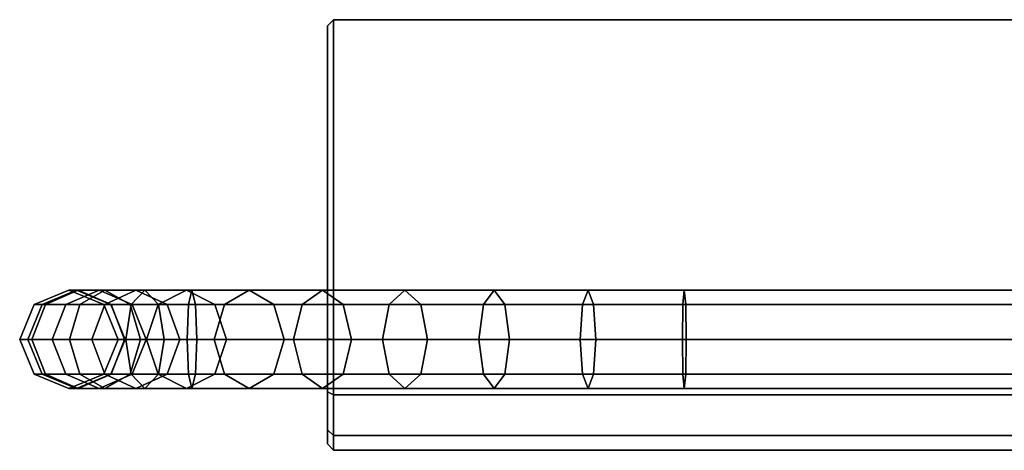
# Model space of a CAD drawing. Extents: x 0 to 0.16, y -0.035 to 0.
# Drawn here: x 0 to 0.08, y -0.035 to 0 of the extents above; entities that cross this region are included whole.
import ezdxf

# ---------------------------------------------------------------- set-up
doc = ezdxf.new("R2010")
doc.units = 0
doc.header["$MEASUREMENT"] = 0
for name, color, linetype in [('L0_HANDTUCHRING_A9101_0', 7, 'Continuous'), ('L1_HALTERUNG_HHR_CONNECT_ACC_0', 7, 'Continuous'), ('L2_HALTERUNG_HHR_CONNECT_ACC_1', 7, 'Continuous'), ('L4_HALTERUNG_HHR_CONNECT_ACC_3', 7, 'Continuous')]:
    doc.layers.add(name, color=color, linetype=linetype)

msp = doc.modelspace()

# ---------------------------------------------------------------- linework, layer by layer
at = {"layer": 'L0_HANDTUCHRING_A9101_0', "color": 8}
for points, invisible_edges in [([(0.004, -0.021982, 0.145), (0.001172, -0.023154, 0.145279), (0.002097, -0.023154, 0.14993), (0.004, -0.021982, 0.145)], 12), ([(0.004, -0.021982, 0.054), (0.001172, -0.023154, 0.053889), (0.001172, -0.023154, 0.145279), (0.004, -0.021982, 0.054)], 12), ([(0.001172, -0.023154, 0.145279), (0.004, -0.021982, 0.145), (0.004, -0.021982, 0.054), (0.001172, -0.023154, 0.145279)], 12), ([(0.004616, -0.021982, 0.046178), (0.001813, -0.023154, 0.045734), (0.001172, -0.023154, 0.053889), (0.004616, -0.021982, 0.046178)], 12), ([(0.001172, -0.023154, 0.053889), (0.004, -0.021982, 0.054), (0.004616, -0.021982, 0.046178), (0.001172, -0.023154, 0.053889)], 12), ([(0.006447, -0.021982, 0.038549), (0.003749, -0.023154, 0.037672), (0.001813, -0.023154, 0.045734), (0.006447, -0.021982, 0.038549)], 12), ([(0.001813, -0.023154, 0.045734), (0.004616, -0.021982, 0.046178), (0.006447, -0.021982, 0.038549), (0.001813, -0.023154, 0.045734)], 12), ([(0.004761, -0.021982, 0.148827), (0.002097, -0.023154, 0.14993), (0.00489, -0.023154, 0.15411), (0.004761, -0.021982, 0.148827)], 12), ([(0.002097, -0.023154, 0.14993), (0.004761, -0.021982, 0.148827), (0.004, -0.021982, 0.145), (0.002097, -0.023154, 0.14993)], 12), ([(0.00945, -0.021982, 0.0313), (0.006922, -0.023154, 0.030012), (0.003749, -0.023154, 0.037672), (0.00945, -0.021982, 0.0313)], 12), ([(0.003749, -0.023154, 0.037672), (0.006447, -0.021982, 0.038549), (0.00945, -0.021982, 0.0313), (0.003749, -0.023154, 0.037672)], 12), ([(0.006828, -0.023154, 0.144721), (0.004, -0.021982, 0.145), (0.004761, -0.021982, 0.148827), (0.006828, -0.023154, 0.144721)], 12), ([(0.006828, -0.023154, 0.054111), (0.004, -0.021982, 0.054), (0.004, -0.021982, 0.145), (0.006828, -0.023154, 0.054111)], 12), ([(0.004, -0.021982, 0.145), (0.006828, -0.023154, 0.144721), (0.006828, -0.023154, 0.054111), (0.004, -0.021982, 0.145)], 12), ([(0.007418, -0.023154, 0.046622), (0.004616, -0.021982, 0.046178), (0.004, -0.021982, 0.054), (0.007418, -0.023154, 0.046622)], 12), ([(0.004, -0.021982, 0.054), (0.006828, -0.023154, 0.054111), (0.007418, -0.023154, 0.046622), (0.004, -0.021982, 0.054)], 12), ([(0.009145, -0.023154, 0.039426), (0.006447, -0.021982, 0.038549), (0.004616, -0.021982, 0.046178), (0.009145, -0.023154, 0.039426)], 12), ([(0.004616, -0.021982, 0.046178), (0.007418, -0.023154, 0.046622), (0.009145, -0.023154, 0.039426), (0.004616, -0.021982, 0.046178)], 12), ([(0.00489, -0.023154, 0.15411), (0.006929, -0.021982, 0.152071), (0.004761, -0.021982, 0.148827), (0.00489, -0.023154, 0.15411)], 12), ([(0.007426, -0.023154, 0.147723), (0.004761, -0.021982, 0.148827), (0.006929, -0.021982, 0.152071), (0.007426, -0.023154, 0.147723)], 12), ([(0.004761, -0.021982, 0.148827), (0.007426, -0.023154, 0.147723), (0.006828, -0.023154, 0.144721), (0.004761, -0.021982, 0.148827)], 12), ([(0.006929, -0.021982, 0.152071), (0.00489, -0.023154, 0.15411), (0.00907, -0.023154, 0.156903), (0.006929, -0.021982, 0.152071)], 12), ([(0.011978, -0.023154, 0.032589), (0.00945, -0.021982, 0.0313), (0.006447, -0.021982, 0.038549), (0.011978, -0.023154, 0.032589)], 12), ([(0.006447, -0.021982, 0.038549), (0.009145, -0.023154, 0.039426), (0.011978, -0.023154, 0.032589), (0.006447, -0.021982, 0.038549)], 12), ([(0.013549, -0.021982, 0.024611), (0.011254, -0.023154, 0.022943), (0.006922, -0.023154, 0.030012), (0.013549, -0.021982, 0.024611)], 12), ([(0.006922, -0.023154, 0.030012), (0.00945, -0.021982, 0.0313), (0.013549, -0.021982, 0.024611), (0.006922, -0.023154, 0.030012)], 12), ([(0.00907, -0.023154, 0.156903), (0.010173, -0.021982, 0.154239), (0.006929, -0.021982, 0.152071), (0.00907, -0.023154, 0.156903)], 12), ([(0.008968, -0.023154, 0.150032), (0.006929, -0.021982, 0.152071), (0.010173, -0.021982, 0.154239), (0.008968, -0.023154, 0.150032)], 12), ([(0.006929, -0.021982, 0.152071), (0.008968, -0.023154, 0.150032), (0.007426, -0.023154, 0.147723), (0.006929, -0.021982, 0.152071)], 12), ([(0.010173, -0.021982, 0.154239), (0.011277, -0.023154, 0.151574), (0.008968, -0.023154, 0.150032), (0.010173, -0.021982, 0.154239)], 12), ([(0.010173, -0.021982, 0.154239), (0.00907, -0.023154, 0.156903), (0.013721, -0.023154, 0.157828), (0.010173, -0.021982, 0.154239)], 12), ([(0.015844, -0.023154, 0.026278), (0.013549, -0.021982, 0.024611), (0.00945, -0.021982, 0.0313), (0.015844, -0.023154, 0.026278)], 12), ([(0.00945, -0.021982, 0.0313), (0.011978, -0.023154, 0.032589), (0.015844, -0.023154, 0.026278), (0.00945, -0.021982, 0.0313)], 12), ([(0.013721, -0.023154, 0.157828), (0.014, -0.021982, 0.155), (0.010173, -0.021982, 0.154239), (0.013721, -0.023154, 0.157828)], 12), ([(0.011277, -0.023154, 0.151574), (0.010173, -0.021982, 0.154239), (0.014, -0.021982, 0.155), (0.011277, -0.023154, 0.151574)], 12), ([(0.018645, -0.021982, 0.018645), (0.016638, -0.023154, 0.016638), (0.011254, -0.023154, 0.022943), (0.018645, -0.021982, 0.018645)], 12), ([(0.011254, -0.023154, 0.022943), (0.013549, -0.021982, 0.024611), (0.018645, -0.021982, 0.018645), (0.011254, -0.023154, 0.022943)], 12), ([(0.014, -0.021982, 0.155), (0.014279, -0.023154, 0.152172), (0.011277, -0.023154, 0.151574), (0.014, -0.021982, 0.155)], 12), ([(0.020651, -0.023154, 0.020651), (0.018645, -0.021982, 0.018645), (0.013549, -0.021982, 0.024611), (0.020651, -0.023154, 0.020651)], 12), ([(0.013549, -0.021982, 0.024611), (0.015844, -0.023154, 0.026278), (0.020651, -0.023154, 0.020651), (0.013549, -0.021982, 0.024611)], 12), ([(0.014, -0.021982, 0.155), (0.013721, -0.023154, 0.157828), (0.025, -0.023154, 0.157828), (0.014, -0.021982, 0.155)], 12), ([(0.025, -0.023154, 0.157828), (0.025, -0.021982, 0.155), (0.014, -0.021982, 0.155), (0.025, -0.023154, 0.157828)], 12), ([(0.014279, -0.023154, 0.152172), (0.014, -0.021982, 0.155), (0.025, -0.021982, 0.155), (0.014279, -0.023154, 0.152172)], 12), ([(0.025, -0.021982, 0.155), (0.025, -0.023154, 0.152172), (0.014279, -0.023154, 0.152172), (0.025, -0.021982, 0.155)], 12), ([(0.024611, -0.021982, 0.013549), (0.022943, -0.023154, 0.011254), (0.016638, -0.023154, 0.016638), (0.024611, -0.021982, 0.013549)], 12), ([(0.016638, -0.023154, 0.016638), (0.018645, -0.021982, 0.018645), (0.024611, -0.021982, 0.013549), (0.016638, -0.023154, 0.016638)], 12), ([(0.026278, -0.023154, 0.015844), (0.024611, -0.021982, 0.013549), (0.018645, -0.021982, 0.018645), (0.026278, -0.023154, 0.015844)], 12), ([(0.018645, -0.021982, 0.018645), (0.020651, -0.023154, 0.020651), (0.026278, -0.023154, 0.015844), (0.018645, -0.021982, 0.018645)], 12), ([(0.0313, -0.021982, 0.00945), (0.030012, -0.023154, 0.006922), (0.022943, -0.023154, 0.011254), (0.0313, -0.021982, 0.00945)], 12), ([(0.022943, -0.023154, 0.011254), (0.024611, -0.021982, 0.013549), (0.0313, -0.021982, 0.00945), (0.022943, -0.023154, 0.011254)], 12), ([(0.032589, -0.023154, 0.011978), (0.0313, -0.021982, 0.00945), (0.024611, -0.021982, 0.013549), (0.032589, -0.023154, 0.011978)], 12), ([(0.024611, -0.021982, 0.013549), (0.026278, -0.023154, 0.015844), (0.032589, -0.023154, 0.011978), (0.024611, -0.021982, 0.013549)], 12), ([(0.025, -0.023154, 0.152172), (0.025, -0.021982, 0.155), (0.025, -0.023154, 0.157828), (0.025, -0.023154, 0.152172)], 12), ([(0.038549, -0.021982, 0.006447), (0.037672, -0.023154, 0.003749), (0.030012, -0.023154, 0.006922), (0.038549, -0.021982, 0.006447)], 12), ([(0.030012, -0.023154, 0.006922), (0.0313, -0.021982, 0.00945), (0.038549, -0.021982, 0.006447), (0.030012, -0.023154, 0.006922)], 12), ([(0.039426, -0.023154, 0.009145), (0.038549, -0.021982, 0.006447), (0.0313, -0.021982, 0.00945), (0.039426, -0.023154, 0.009145)], 12), ([(0.0313, -0.021982, 0.00945), (0.032589, -0.023154, 0.011978), (0.039426, -0.023154, 0.009145), (0.0313, -0.021982, 0.00945)], 12), ([(0.046178, -0.021982, 0.004616), (0.045734, -0.023154, 0.001813), (0.037672, -0.023154, 0.003749), (0.046178, -0.021982, 0.004616)], 12), ([(0.037672, -0.023154, 0.003749), (0.038549, -0.021982, 0.006447), (0.046178, -0.021982, 0.004616), (0.037672, -0.023154, 0.003749)], 12), ([(0.046622, -0.023154, 0.007418), (0.046178, -0.021982, 0.004616), (0.038549, -0.021982, 0.006447), (0.046622, -0.023154, 0.007418)], 12), ([(0.038549, -0.021982, 0.006447), (0.039426, -0.023154, 0.009145), (0.046622, -0.023154, 0.007418), (0.038549, -0.021982, 0.006447)], 12), ([(0.054, -0.021982, 0.004), (0.053889, -0.023154, 0.001172), (0.045734, -0.023154, 0.001813), (0.054, -0.021982, 0.004)], 12), ([(0.045734, -0.023154, 0.001813), (0.046178, -0.021982, 0.004616), (0.054, -0.021982, 0.004), (0.045734, -0.023154, 0.001813)], 12), ([(0.054111, -0.023154, 0.006828), (0.054, -0.021982, 0.004), (0.046178, -0.021982, 0.004616), (0.054111, -0.023154, 0.006828)], 12), ([(0.046178, -0.021982, 0.004616), (0.046622, -0.023154, 0.007418), (0.054111, -0.023154, 0.006828), (0.046178, -0.021982, 0.004616)], 12), ([(0.106, -0.021982, 0.004), (0.106111, -0.023154, 0.001172), (0.053889, -0.023154, 0.001172), (0.106, -0.021982, 0.004)], 12), ([(0.053889, -0.023154, 0.001172), (0.054, -0.021982, 0.004), (0.106, -0.021982, 0.004), (0.053889, -0.023154, 0.001172)], 12), ([(0.105889, -0.023154, 0.006828), (0.106, -0.021982, 0.004), (0.054, -0.021982, 0.004), (0.105889, -0.023154, 0.006828)], 12), ([(0.054, -0.021982, 0.004), (0.054111, -0.023154, 0.006828), (0.105889, -0.023154, 0.006828), (0.054, -0.021982, 0.004)], 12), ([(0.001172, -0.023154, 0.145279), (0, -0.025982, 0.145394), (0.000993, -0.025982, 0.150388), (0.001172, -0.023154, 0.145279)], 12), ([(0.001172, -0.023154, 0.053889), (0, -0.025982, 0.053843), (0, -0.025982, 0.145394), (0.001172, -0.023154, 0.053889)], 12), ([(0, -0.025982, 0.145394), (0.001172, -0.023154, 0.145279), (0.001172, -0.023154, 0.053889), (0, -0.025982, 0.145394)], 12), ([(0.001813, -0.023154, 0.045734), (0.000653, -0.025982, 0.045551), (0, -0.025982, 0.053843), (0.001813, -0.023154, 0.045734)], 12), ([(0, -0.025982, 0.053843), (0.001172, -0.023154, 0.053889), (0.001813, -0.023154, 0.045734), (0, -0.025982, 0.053843)], 12), ([(0.003749, -0.023154, 0.037672), (0.002631, -0.025982, 0.037309), (0.000653, -0.025982, 0.045551), (0.003749, -0.023154, 0.037672)], 12), ([(0.000653, -0.025982, 0.045551), (0.001813, -0.023154, 0.045734), (0.003749, -0.023154, 0.037672), (0.000653, -0.025982, 0.045551)], 12), ([(0.002097, -0.023154, 0.14993), (0.000993, -0.025982, 0.150388), (0.004045, -0.025982, 0.154955), (0.002097, -0.023154, 0.14993)], 12), ([(0.000993, -0.025982, 0.150388), (0.002097, -0.023154, 0.14993), (0.001172, -0.023154, 0.145279), (0.000993, -0.025982, 0.150388)], 12), ([(0.004045, -0.025982, 0.154955), (0.00489, -0.023154, 0.15411), (0.002097, -0.023154, 0.14993), (0.004045, -0.025982, 0.154955)], 12), ([(0.006922, -0.023154, 0.030012), (0.005875, -0.025982, 0.029479), (0.002631, -0.025982, 0.037309), (0.006922, -0.023154, 0.030012)], 12), ([(0.002631, -0.025982, 0.037309), (0.003749, -0.023154, 0.037672), (0.006922, -0.023154, 0.030012), (0.002631, -0.025982, 0.037309)], 12), ([(0.00489, -0.023154, 0.15411), (0.004045, -0.025982, 0.154955), (0.008612, -0.025982, 0.158007), (0.00489, -0.023154, 0.15411)], 12), ([(0.008612, -0.025982, 0.158007), (0.00907, -0.023154, 0.156903), (0.00489, -0.023154, 0.15411), (0.008612, -0.025982, 0.158007)], 12), ([(0.011254, -0.023154, 0.022943), (0.010303, -0.025982, 0.022252), (0.005875, -0.025982, 0.029479), (0.011254, -0.023154, 0.022943)], 12), ([(0.005875, -0.025982, 0.029479), (0.006922, -0.023154, 0.030012), (0.011254, -0.023154, 0.022943), (0.005875, -0.025982, 0.029479)], 12), ([(0.008, -0.025982, 0.144606), (0.006828, -0.023154, 0.144721), (0.007426, -0.023154, 0.147723), (0.008, -0.025982, 0.144606)], 12), ([(0.008, -0.025982, 0.054157), (0.006828, -0.023154, 0.054111), (0.006828, -0.023154, 0.144721), (0.008, -0.025982, 0.054157)], 12), ([(0.006828, -0.023154, 0.144721), (0.008, -0.025982, 0.144606), (0.008, -0.025982, 0.054157), (0.006828, -0.023154, 0.144721)], 12), ([(0.008579, -0.025982, 0.046806), (0.007418, -0.023154, 0.046622), (0.006828, -0.023154, 0.054111), (0.008579, -0.025982, 0.046806)], 12), ([(0.006828, -0.023154, 0.054111), (0.008, -0.025982, 0.054157), (0.008579, -0.025982, 0.046806), (0.006828, -0.023154, 0.054111)], 12), ([(0.010263, -0.025982, 0.039789), (0.009145, -0.023154, 0.039426), (0.007418, -0.023154, 0.046622), (0.010263, -0.025982, 0.039789)], 12), ([(0.007418, -0.023154, 0.046622), (0.008579, -0.025982, 0.046806), (0.010263, -0.025982, 0.039789), (0.007418, -0.023154, 0.046622)], 12), ([(0.008529, -0.025982, 0.147266), (0.007426, -0.023154, 0.147723), (0.008968, -0.023154, 0.150032), (0.008529, -0.025982, 0.147266)], 12), ([(0.007426, -0.023154, 0.147723), (0.008529, -0.025982, 0.147266), (0.008, -0.025982, 0.144606), (0.007426, -0.023154, 0.147723)], 12), ([(0.008968, -0.023154, 0.150032), (0.009813, -0.025982, 0.149187), (0.008529, -0.025982, 0.147266), (0.008968, -0.023154, 0.150032)], 12), ([(0.00907, -0.023154, 0.156903), (0.008612, -0.025982, 0.158007), (0.013606, -0.025982, 0.159), (0.00907, -0.023154, 0.156903)], 12), ([(0.009813, -0.025982, 0.149187), (0.008968, -0.023154, 0.150032), (0.011277, -0.023154, 0.151574), (0.009813, -0.025982, 0.149187)], 12), ([(0.013606, -0.025982, 0.159), (0.013721, -0.023154, 0.157828), (0.00907, -0.023154, 0.156903), (0.013606, -0.025982, 0.159)], 12), ([(0.013025, -0.025982, 0.033122), (0.011978, -0.023154, 0.032589), (0.009145, -0.023154, 0.039426), (0.013025, -0.025982, 0.033122)], 12), ([(0.009145, -0.023154, 0.039426), (0.010263, -0.025982, 0.039789), (0.013025, -0.025982, 0.033122), (0.009145, -0.023154, 0.039426)], 12), ([(0.011277, -0.023154, 0.151574), (0.011734, -0.025982, 0.150471), (0.009813, -0.025982, 0.149187), (0.011277, -0.023154, 0.151574)], 12), ([(0.016638, -0.023154, 0.016638), (0.015807, -0.025982, 0.015807), (0.010303, -0.025982, 0.022252), (0.016638, -0.023154, 0.016638)], 12), ([(0.010303, -0.025982, 0.022252), (0.011254, -0.023154, 0.022943), (0.016638, -0.023154, 0.016638), (0.010303, -0.025982, 0.022252)], 12), ([(0.011734, -0.025982, 0.150471), (0.011277, -0.023154, 0.151574), (0.014279, -0.023154, 0.152172), (0.011734, -0.025982, 0.150471)], 12), ([(0.014279, -0.023154, 0.152172), (0.014394, -0.025982, 0.151), (0.011734, -0.025982, 0.150471), (0.014279, -0.023154, 0.152172)], 12), ([(0.016795, -0.025982, 0.026969), (0.015844, -0.023154, 0.026278), (0.011978, -0.023154, 0.032589), (0.016795, -0.025982, 0.026969)], 12), ([(0.011978, -0.023154, 0.032589), (0.013025, -0.025982, 0.033122), (0.016795, -0.025982, 0.026969), (0.011978, -0.023154, 0.032589)], 12), ([(0.013721, -0.023154, 0.157828), (0.013606, -0.025982, 0.159), (0.025, -0.025982, 0.159), (0.013721, -0.023154, 0.157828)], 12), ([(0.025, -0.025982, 0.159), (0.025, -0.023154, 0.157828), (0.013721, -0.023154, 0.157828), (0.025, -0.025982, 0.159)], 12), ([(0.014394, -0.025982, 0.151), (0.014279, -0.023154, 0.152172), (0.025, -0.023154, 0.152172), (0.014394, -0.025982, 0.151)], 12), ([(0.025, -0.023154, 0.152172), (0.025, -0.025982, 0.151), (0.014394, -0.025982, 0.151), (0.025, -0.023154, 0.152172)], 12), ([(0.022943, -0.023154, 0.011254), (0.022252, -0.025982, 0.010303), (0.015807, -0.025982, 0.015807), (0.022943, -0.023154, 0.011254)], 12), ([(0.015807, -0.025982, 0.015807), (0.016638, -0.023154, 0.016638), (0.022943, -0.023154, 0.011254), (0.015807, -0.025982, 0.015807)], 12), ([(0.021482, -0.025982, 0.021482), (0.020651, -0.023154, 0.020651), (0.015844, -0.023154, 0.026278), (0.021482, -0.025982, 0.021482)], 12), ([(0.015844, -0.023154, 0.026278), (0.016795, -0.025982, 0.026969), (0.021482, -0.025982, 0.021482), (0.015844, -0.023154, 0.026278)], 12), ([(0.026969, -0.025982, 0.016795), (0.026278, -0.023154, 0.015844), (0.020651, -0.023154, 0.020651), (0.026969, -0.025982, 0.016795)], 12), ([(0.020651, -0.023154, 0.020651), (0.021482, -0.025982, 0.021482), (0.026969, -0.025982, 0.016795), (0.020651, -0.023154, 0.020651)], 12), ([(0.030012, -0.023154, 0.006922), (0.029479, -0.025982, 0.005875), (0.022252, -0.025982, 0.010303), (0.030012, -0.023154, 0.006922)], 12), ([(0.022252, -0.025982, 0.010303), (0.022943, -0.023154, 0.011254), (0.030012, -0.023154, 0.006922), (0.022252, -0.025982, 0.010303)], 12), ([(0.025, -0.023154, 0.157828), (0.025, -0.025982, 0.159), (0.025, -0.028811, 0.157828), (0.025, -0.023154, 0.157828)], 12), ([(0.025, -0.028811, 0.152172), (0.025, -0.025982, 0.151), (0.025, -0.023154, 0.152172), (0.025, -0.028811, 0.152172)], 12), ([(0.025, -0.023154, 0.152172), (0.025, -0.023154, 0.157828), (0.025, -0.028811, 0.157828), (0.025, -0.023154, 0.152172)], 15), ([(0.025, -0.028811, 0.157828), (0.025, -0.028811, 0.152172), (0.025, -0.023154, 0.152172), (0.025, -0.028811, 0.157828)], 15), ([(0.033122, -0.025982, 0.013025), (0.032589, -0.023154, 0.011978), (0.026278, -0.023154, 0.015844), (0.033122, -0.025982, 0.013025)], 12), ([(0.026278, -0.023154, 0.015844), (0.026969, -0.025982, 0.016795), (0.033122, -0.025982, 0.013025), (0.026278, -0.023154, 0.015844)], 12), ([(0.037672, -0.023154, 0.003749), (0.037309, -0.025982, 0.002631), (0.029479, -0.025982, 0.005875), (0.037672, -0.023154, 0.003749)], 12), ([(0.029479, -0.025982, 0.005875), (0.030012, -0.023154, 0.006922), (0.037672, -0.023154, 0.003749), (0.029479, -0.025982, 0.005875)], 12), ([(0.039789, -0.025982, 0.010263), (0.039426, -0.023154, 0.009145), (0.032589, -0.023154, 0.011978), (0.039789, -0.025982, 0.010263)], 12), ([(0.032589, -0.023154, 0.011978), (0.033122, -0.025982, 0.013025), (0.039789, -0.025982, 0.010263), (0.032589, -0.023154, 0.011978)], 12), ([(0.045734, -0.023154, 0.001813), (0.045551, -0.025982, 0.000653), (0.037309, -0.025982, 0.002631), (0.045734, -0.023154, 0.001813)], 12), ([(0.037309, -0.025982, 0.002631), (0.037672, -0.023154, 0.003749), (0.045734, -0.023154, 0.001813), (0.037309, -0.025982, 0.002631)], 12), ([(0.046806, -0.025982, 0.008579), (0.046622, -0.023154, 0.007418), (0.039426, -0.023154, 0.009145), (0.046806, -0.025982, 0.008579)], 12), ([(0.039426, -0.023154, 0.009145), (0.039789, -0.025982, 0.010263), (0.046806, -0.025982, 0.008579), (0.039426, -0.023154, 0.009145)], 12), ([(0.053889, -0.023154, 0.001172), (0.053843, -0.025982), (0.045551, -0.025982, 0.000653), (0.053889, -0.023154, 0.001172)], 12), ([(0.045551, -0.025982, 0.000653), (0.045734, -0.023154, 0.001813), (0.053889, -0.023154, 0.001172), (0.045551, -0.025982, 0.000653)], 12), ([(0.054157, -0.025982, 0.008), (0.054111, -0.023154, 0.006828), (0.046622, -0.023154, 0.007418), (0.054157, -0.025982, 0.008)], 12), ([(0.046622, -0.023154, 0.007418), (0.046806, -0.025982, 0.008579), (0.054157, -0.025982, 0.008), (0.046622, -0.023154, 0.007418)], 12), ([(0.106111, -0.023154, 0.001172), (0.106157, -0.025982), (0.053843, -0.025982), (0.106111, -0.023154, 0.001172)], 12), ([(0.053843, -0.025982), (0.053889, -0.023154, 0.001172), (0.106111, -0.023154, 0.001172), (0.053843, -0.025982)], 12), ([(0.105843, -0.025982, 0.008), (0.105889, -0.023154, 0.006828), (0.054111, -0.023154, 0.006828), (0.105843, -0.025982, 0.008)], 12), ([(0.054111, -0.023154, 0.006828), (0.054157, -0.025982, 0.008), (0.105843, -0.025982, 0.008), (0.054111, -0.023154, 0.006828)], 12), ([(0, -0.025982, 0.145394), (0.001172, -0.028811, 0.145279), (0.002097, -0.028811, 0.14993), (0, -0.025982, 0.145394)], 12), ([(0.002097, -0.028811, 0.14993), (0.000993, -0.025982, 0.150388), (0, -0.025982, 0.145394), (0.002097, -0.028811, 0.14993)], 12), ([(0, -0.025982, 0.053843), (0.001172, -0.028811, 0.053889), (0.001172, -0.028811, 0.145279), (0, -0.025982, 0.053843)], 12), ([(0.001172, -0.028811, 0.145279), (0, -0.025982, 0.145394), (0, -0.025982, 0.053843), (0.001172, -0.028811, 0.145279)], 12), ([(0.001172, -0.028811, 0.053889), (0, -0.025982, 0.053843), (0.000653, -0.025982, 0.045551), (0.001172, -0.028811, 0.053889)], 12), ([(0.000653, -0.025982, 0.045551), (0.001813, -0.028811, 0.045734), (0.001172, -0.028811, 0.053889), (0.000653, -0.025982, 0.045551)], 12), ([(0.001813, -0.028811, 0.045734), (0.000653, -0.025982, 0.045551), (0.002631, -0.025982, 0.037309), (0.001813, -0.028811, 0.045734)], 12), ([(0.000993, -0.025982, 0.150388), (0.002097, -0.028811, 0.14993), (0.00489, -0.028811, 0.15411), (0.000993, -0.025982, 0.150388)], 12), ([(0.00489, -0.028811, 0.15411), (0.004045, -0.025982, 0.154955), (0.000993, -0.025982, 0.150388), (0.00489, -0.028811, 0.15411)], 12), ([(0.002631, -0.025982, 0.037309), (0.003749, -0.028811, 0.037672), (0.001813, -0.028811, 0.045734), (0.002631, -0.025982, 0.037309)], 12), ([(0.003749, -0.028811, 0.037672), (0.002631, -0.025982, 0.037309), (0.005875, -0.025982, 0.029479), (0.003749, -0.028811, 0.037672)], 12), ([(0.005875, -0.025982, 0.029479), (0.006922, -0.028811, 0.030012), (0.003749, -0.028811, 0.037672), (0.005875, -0.025982, 0.029479)], 12), ([(0.004045, -0.025982, 0.154955), (0.00489, -0.028811, 0.15411), (0.00907, -0.028811, 0.156903), (0.004045, -0.025982, 0.154955)], 12), ([(0.00907, -0.028811, 0.156903), (0.008612, -0.025982, 0.158007), (0.004045, -0.025982, 0.154955), (0.00907, -0.028811, 0.156903)], 12), ([(0.006922, -0.028811, 0.030012), (0.005875, -0.025982, 0.029479), (0.010303, -0.025982, 0.022252), (0.006922, -0.028811, 0.030012)], 12), ([(0.006828, -0.028811, 0.144721), (0.008, -0.025982, 0.144606), (0.008529, -0.025982, 0.147266), (0.006828, -0.028811, 0.144721)], 12), ([(0.008529, -0.025982, 0.147266), (0.007426, -0.028811, 0.147723), (0.006828, -0.028811, 0.144721), (0.008529, -0.025982, 0.147266)], 12), ([(0.006828, -0.028811, 0.054111), (0.008, -0.025982, 0.054157), (0.008, -0.025982, 0.144606), (0.006828, -0.028811, 0.054111)], 12), ([(0.008, -0.025982, 0.144606), (0.006828, -0.028811, 0.144721), (0.006828, -0.028811, 0.054111), (0.008, -0.025982, 0.144606)], 12), ([(0.008, -0.025982, 0.054157), (0.006828, -0.028811, 0.054111), (0.007418, -0.028811, 0.046622), (0.008, -0.025982, 0.054157)], 12), ([(0.010303, -0.025982, 0.022252), (0.011254, -0.028811, 0.022943), (0.006922, -0.028811, 0.030012), (0.010303, -0.025982, 0.022252)], 12), ([(0.007418, -0.028811, 0.046622), (0.008579, -0.025982, 0.046806), (0.008, -0.025982, 0.054157), (0.007418, -0.028811, 0.046622)], 12), ([(0.008579, -0.025982, 0.046806), (0.007418, -0.028811, 0.046622), (0.009145, -0.028811, 0.039426), (0.008579, -0.025982, 0.046806)], 12), ([(0.007426, -0.028811, 0.147723), (0.008529, -0.025982, 0.147266), (0.009813, -0.025982, 0.149187), (0.007426, -0.028811, 0.147723)], 12), ([(0.009813, -0.025982, 0.149187), (0.008968, -0.028811, 0.150032), (0.007426, -0.028811, 0.147723), (0.009813, -0.025982, 0.149187)], 12), ([(0.009145, -0.028811, 0.039426), (0.010263, -0.025982, 0.039789), (0.008579, -0.025982, 0.046806), (0.009145, -0.028811, 0.039426)], 12), ([(0.008612, -0.025982, 0.158007), (0.00907, -0.028811, 0.156903), (0.013721, -0.028811, 0.157828), (0.008612, -0.025982, 0.158007)], 12), ([(0.013721, -0.028811, 0.157828), (0.013606, -0.025982, 0.159), (0.008612, -0.025982, 0.158007), (0.013721, -0.028811, 0.157828)], 12), ([(0.008968, -0.028811, 0.150032), (0.009813, -0.025982, 0.149187), (0.011734, -0.025982, 0.150471), (0.008968, -0.028811, 0.150032)], 12), ([(0.011734, -0.025982, 0.150471), (0.011277, -0.028811, 0.151574), (0.008968, -0.028811, 0.150032), (0.011734, -0.025982, 0.150471)], 12), ([(0.010263, -0.025982, 0.039789), (0.009145, -0.028811, 0.039426), (0.011978, -0.028811, 0.032589), (0.010263, -0.025982, 0.039789)], 12), ([(0.011978, -0.028811, 0.032589), (0.013025, -0.025982, 0.033122), (0.010263, -0.025982, 0.039789), (0.011978, -0.028811, 0.032589)], 12), ([(0.011254, -0.028811, 0.022943), (0.010303, -0.025982, 0.022252), (0.015807, -0.025982, 0.015807), (0.011254, -0.028811, 0.022943)], 12), ([(0.015807, -0.025982, 0.015807), (0.016638, -0.028811, 0.016638), (0.011254, -0.028811, 0.022943), (0.015807, -0.025982, 0.015807)], 12), ([(0.011277, -0.028811, 0.151574), (0.011734, -0.025982, 0.150471), (0.014394, -0.025982, 0.151), (0.011277, -0.028811, 0.151574)], 12), ([(0.014394, -0.025982, 0.151), (0.014279, -0.028811, 0.152172), (0.011277, -0.028811, 0.151574), (0.014394, -0.025982, 0.151)], 12), ([(0.013025, -0.025982, 0.033122), (0.011978, -0.028811, 0.032589), (0.015844, -0.028811, 0.026278), (0.013025, -0.025982, 0.033122)], 12), ([(0.015844, -0.028811, 0.026278), (0.016795, -0.025982, 0.026969), (0.013025, -0.025982, 0.033122), (0.015844, -0.028811, 0.026278)], 12), ([(0.013606, -0.025982, 0.159), (0.013721, -0.028811, 0.157828), (0.025, -0.028811, 0.157828), (0.013606, -0.025982, 0.159)], 12), ([(0.025, -0.028811, 0.157828), (0.025, -0.025982, 0.159), (0.013606, -0.025982, 0.159), (0.025, -0.028811, 0.157828)], 12), ([(0.014279, -0.028811, 0.152172), (0.014394, -0.025982, 0.151), (0.025, -0.025982, 0.151), (0.014279, -0.028811, 0.152172)], 12), ([(0.025, -0.025982, 0.151), (0.025, -0.028811, 0.152172), (0.014279, -0.028811, 0.152172), (0.025, -0.025982, 0.151)], 12), ([(0.016638, -0.028811, 0.016638), (0.015807, -0.025982, 0.015807), (0.022252, -0.025982, 0.010303), (0.016638, -0.028811, 0.016638)], 12), ([(0.016795, -0.025982, 0.026969), (0.015844, -0.028811, 0.026278), (0.020651, -0.028811, 0.020651), (0.016795, -0.025982, 0.026969)], 12), ([(0.022252, -0.025982, 0.010303), (0.022943, -0.028811, 0.011254), (0.016638, -0.028811, 0.016638), (0.022252, -0.025982, 0.010303)], 12), ([(0.020651, -0.028811, 0.020651), (0.021482, -0.025982, 0.021482), (0.016795, -0.025982, 0.026969), (0.020651, -0.028811, 0.020651)], 12), ([(0.021482, -0.025982, 0.021482), (0.020651, -0.028811, 0.020651), (0.026278, -0.028811, 0.015844), (0.021482, -0.025982, 0.021482)], 12), ([(0.026278, -0.028811, 0.015844), (0.026969, -0.025982, 0.016795), (0.021482, -0.025982, 0.021482), (0.026278, -0.028811, 0.015844)], 12), ([(0.022943, -0.028811, 0.011254), (0.022252, -0.025982, 0.010303), (0.029479, -0.025982, 0.005875), (0.022943, -0.028811, 0.011254)], 12), ([(0.029479, -0.025982, 0.005875), (0.030012, -0.028811, 0.006922), (0.022943, -0.028811, 0.011254), (0.029479, -0.025982, 0.005875)], 12), ([(0.026969, -0.025982, 0.016795), (0.026278, -0.028811, 0.015844), (0.032589, -0.028811, 0.011978), (0.026969, -0.025982, 0.016795)], 12), ([(0.032589, -0.028811, 0.011978), (0.033122, -0.025982, 0.013025), (0.026969, -0.025982, 0.016795), (0.032589, -0.028811, 0.011978)], 12), ([(0.030012, -0.028811, 0.006922), (0.029479, -0.025982, 0.005875), (0.037309, -0.025982, 0.002631), (0.030012, -0.028811, 0.006922)], 12), ([(0.037309, -0.025982, 0.002631), (0.037672, -0.028811, 0.003749), (0.030012, -0.028811, 0.006922), (0.037309, -0.025982, 0.002631)], 12), ([(0.033122, -0.025982, 0.013025), (0.032589, -0.028811, 0.011978), (0.039426, -0.028811, 0.009145), (0.033122, -0.025982, 0.013025)], 12), ([(0.039426, -0.028811, 0.009145), (0.039789, -0.025982, 0.010263), (0.033122, -0.025982, 0.013025), (0.039426, -0.028811, 0.009145)], 12), ([(0.037672, -0.028811, 0.003749), (0.037309, -0.025982, 0.002631), (0.045551, -0.025982, 0.000653), (0.037672, -0.028811, 0.003749)], 12), ([(0.045551, -0.025982, 0.000653), (0.045734, -0.028811, 0.001813), (0.037672, -0.028811, 0.003749), (0.045551, -0.025982, 0.000653)], 12), ([(0.039789, -0.025982, 0.010263), (0.039426, -0.028811, 0.009145), (0.046622, -0.028811, 0.007418), (0.039789, -0.025982, 0.010263)], 12), ([(0.046622, -0.028811, 0.007418), (0.046806, -0.025982, 0.008579), (0.039789, -0.025982, 0.010263), (0.046622, -0.028811, 0.007418)], 12), ([(0.045734, -0.028811, 0.001813), (0.045551, -0.025982, 0.000653), (0.053843, -0.025982), (0.045734, -0.028811, 0.001813)], 12), ([(0.053843, -0.025982), (0.053889, -0.028811, 0.001172), (0.045734, -0.028811, 0.001813), (0.053843, -0.025982)], 12), ([(0.046806, -0.025982, 0.008579), (0.046622, -0.028811, 0.007418), (0.054111, -0.028811, 0.006828), (0.046806, -0.025982, 0.008579)], 12), ([(0.054111, -0.028811, 0.006828), (0.054157, -0.025982, 0.008), (0.046806, -0.025982, 0.008579), (0.054111, -0.028811, 0.006828)], 12), ([(0.053889, -0.028811, 0.001172), (0.053843, -0.025982), (0.106157, -0.025982), (0.053889, -0.028811, 0.001172)], 12), ([(0.106157, -0.025982), (0.106111, -0.028811, 0.001172), (0.053889, -0.028811, 0.001172), (0.106157, -0.025982)], 12), ([(0.054157, -0.025982, 0.008), (0.054111, -0.028811, 0.006828), (0.105889, -0.028811, 0.006828), (0.054157, -0.025982, 0.008)], 12), ([(0.105889, -0.028811, 0.006828), (0.105843, -0.025982, 0.008), (0.054157, -0.025982, 0.008), (0.105889, -0.028811, 0.006828)], 12), ([(0.001172, -0.028811, 0.145279), (0.004, -0.029982, 0.145), (0.004761, -0.029982, 0.148827), (0.001172, -0.028811, 0.145279)], 12), ([(0.004761, -0.029982, 0.148827), (0.002097, -0.028811, 0.14993), (0.001172, -0.028811, 0.145279), (0.004761, -0.029982, 0.148827)], 12), ([(0.001172, -0.028811, 0.053889), (0.004, -0.029982, 0.054), (0.004, -0.029982, 0.145), (0.001172, -0.028811, 0.053889)], 12), ([(0.004, -0.029982, 0.145), (0.001172, -0.028811, 0.145279), (0.001172, -0.028811, 0.053889), (0.004, -0.029982, 0.145)], 12), ([(0.004, -0.029982, 0.054), (0.001172, -0.028811, 0.053889), (0.001813, -0.028811, 0.045734), (0.004, -0.029982, 0.054)], 12), ([(0.001813, -0.028811, 0.045734), (0.004616, -0.029982, 0.046178), (0.004, -0.029982, 0.054), (0.001813, -0.028811, 0.045734)], 12), ([(0.004616, -0.029982, 0.046178), (0.001813, -0.028811, 0.045734), (0.003749, -0.028811, 0.037672), (0.004616, -0.029982, 0.046178)], 12), ([(0.002097, -0.028811, 0.14993), (0.004761, -0.029982, 0.148827), (0.006929, -0.029982, 0.152071), (0.002097, -0.028811, 0.14993)], 12), ([(0.006929, -0.029982, 0.152071), (0.00489, -0.028811, 0.15411), (0.002097, -0.028811, 0.14993), (0.006929, -0.029982, 0.152071)], 12), ([(0.003749, -0.028811, 0.037672), (0.006447, -0.029982, 0.038549), (0.004616, -0.029982, 0.046178), (0.003749, -0.028811, 0.037672)], 12), ([(0.006447, -0.029982, 0.038549), (0.003749, -0.028811, 0.037672), (0.006922, -0.028811, 0.030012), (0.006447, -0.029982, 0.038549)], 12), ([(0.004, -0.029982, 0.145), (0.006828, -0.028811, 0.144721), (0.007426, -0.028811, 0.147723), (0.004, -0.029982, 0.145)], 12), ([(0.007426, -0.028811, 0.147723), (0.004761, -0.029982, 0.148827), (0.004, -0.029982, 0.145), (0.007426, -0.028811, 0.147723)], 12), ([(0.004, -0.029982, 0.054), (0.006828, -0.028811, 0.054111), (0.006828, -0.028811, 0.144721), (0.004, -0.029982, 0.054)], 12), ([(0.006828, -0.028811, 0.144721), (0.004, -0.029982, 0.145), (0.004, -0.029982, 0.054), (0.006828, -0.028811, 0.144721)], 12), ([(0.006828, -0.028811, 0.054111), (0.004, -0.029982, 0.054), (0.004616, -0.029982, 0.046178), (0.006828, -0.028811, 0.054111)], 12), ([(0.004616, -0.029982, 0.046178), (0.007418, -0.028811, 0.046622), (0.006828, -0.028811, 0.054111), (0.004616, -0.029982, 0.046178)], 12), ([(0.007418, -0.028811, 0.046622), (0.004616, -0.029982, 0.046178), (0.006447, -0.029982, 0.038549), (0.007418, -0.028811, 0.046622)], 12), ([(0.004761, -0.029982, 0.148827), (0.007426, -0.028811, 0.147723), (0.008968, -0.028811, 0.150032), (0.004761, -0.029982, 0.148827)], 12), ([(0.008968, -0.028811, 0.150032), (0.006929, -0.029982, 0.152071), (0.004761, -0.029982, 0.148827), (0.008968, -0.028811, 0.150032)], 12), ([(0.00489, -0.028811, 0.15411), (0.006929, -0.029982, 0.152071), (0.010173, -0.029982, 0.154239), (0.00489, -0.028811, 0.15411)], 12), ([(0.010173, -0.029982, 0.154239), (0.00907, -0.028811, 0.156903), (0.00489, -0.028811, 0.15411), (0.010173, -0.029982, 0.154239)], 12), ([(0.006447, -0.029982, 0.038549), (0.009145, -0.028811, 0.039426), (0.007418, -0.028811, 0.046622), (0.006447, -0.029982, 0.038549)], 12), ([(0.006922, -0.028811, 0.030012), (0.00945, -0.029982, 0.0313), (0.006447, -0.029982, 0.038549), (0.006922, -0.028811, 0.030012)], 12), ([(0.009145, -0.028811, 0.039426), (0.006447, -0.029982, 0.038549), (0.00945, -0.029982, 0.0313), (0.009145, -0.028811, 0.039426)], 12), ([(0.00945, -0.029982, 0.0313), (0.006922, -0.028811, 0.030012), (0.011254, -0.028811, 0.022943), (0.00945, -0.029982, 0.0313)], 12), ([(0.006929, -0.029982, 0.152071), (0.008968, -0.028811, 0.150032), (0.011277, -0.028811, 0.151574), (0.006929, -0.029982, 0.152071)], 12), ([(0.011277, -0.028811, 0.151574), (0.010173, -0.029982, 0.154239), (0.006929, -0.029982, 0.152071), (0.011277, -0.028811, 0.151574)], 12), ([(0.00907, -0.028811, 0.156903), (0.010173, -0.029982, 0.154239), (0.014, -0.029982, 0.155), (0.00907, -0.028811, 0.156903)], 12), ([(0.014, -0.029982, 0.155), (0.013721, -0.028811, 0.157828), (0.00907, -0.028811, 0.156903), (0.014, -0.029982, 0.155)], 12), ([(0.00945, -0.029982, 0.0313), (0.011978, -0.028811, 0.032589), (0.009145, -0.028811, 0.039426), (0.00945, -0.029982, 0.0313)], 12), ([(0.011254, -0.028811, 0.022943), (0.013549, -0.029982, 0.024611), (0.00945, -0.029982, 0.0313), (0.011254, -0.028811, 0.022943)], 12), ([(0.011978, -0.028811, 0.032589), (0.00945, -0.029982, 0.0313), (0.013549, -0.029982, 0.024611), (0.011978, -0.028811, 0.032589)], 12), ([(0.010173, -0.029982, 0.154239), (0.011277, -0.028811, 0.151574), (0.014279, -0.028811, 0.152172), (0.010173, -0.029982, 0.154239)], 12), ([(0.014279, -0.028811, 0.152172), (0.014, -0.029982, 0.155), (0.010173, -0.029982, 0.154239), (0.014279, -0.028811, 0.152172)], 12), ([(0.013549, -0.029982, 0.024611), (0.011254, -0.028811, 0.022943), (0.016638, -0.028811, 0.016638), (0.013549, -0.029982, 0.024611)], 12), ([(0.013549, -0.029982, 0.024611), (0.015844, -0.028811, 0.026278), (0.011978, -0.028811, 0.032589), (0.013549, -0.029982, 0.024611)], 12), ([(0.016638, -0.028811, 0.016638), (0.018645, -0.029982, 0.018645), (0.013549, -0.029982, 0.024611), (0.016638, -0.028811, 0.016638)], 12), ([(0.015844, -0.028811, 0.026278), (0.013549, -0.029982, 0.024611), (0.018645, -0.029982, 0.018645), (0.015844, -0.028811, 0.026278)], 12), ([(0.013721, -0.028811, 0.157828), (0.014, -0.029982, 0.155), (0.025, -0.029982, 0.155), (0.013721, -0.028811, 0.157828)], 12), ([(0.025, -0.029982, 0.155), (0.025, -0.028811, 0.157828), (0.013721, -0.028811, 0.157828), (0.025, -0.029982, 0.155)], 12), ([(0.014, -0.029982, 0.155), (0.014279, -0.028811, 0.152172), (0.025, -0.028811, 0.152172), (0.014, -0.029982, 0.155)], 12), ([(0.025, -0.028811, 0.152172), (0.025, -0.029982, 0.155), (0.014, -0.029982, 0.155), (0.025, -0.028811, 0.152172)], 12), ([(0.018645, -0.029982, 0.018645), (0.020651, -0.028811, 0.020651), (0.015844, -0.028811, 0.026278), (0.018645, -0.029982, 0.018645)], 12), ([(0.018645, -0.029982, 0.018645), (0.016638, -0.028811, 0.016638), (0.022943, -0.028811, 0.011254), (0.018645, -0.029982, 0.018645)], 12), ([(0.022943, -0.028811, 0.011254), (0.024611, -0.029982, 0.013549), (0.018645, -0.029982, 0.018645), (0.022943, -0.028811, 0.011254)], 12), ([(0.020651, -0.028811, 0.020651), (0.018645, -0.029982, 0.018645), (0.024611, -0.029982, 0.013549), (0.020651, -0.028811, 0.020651)], 12), ([(0.024611, -0.029982, 0.013549), (0.026278, -0.028811, 0.015844), (0.020651, -0.028811, 0.020651), (0.024611, -0.029982, 0.013549)], 12), ([(0.024611, -0.029982, 0.013549), (0.022943, -0.028811, 0.011254), (0.030012, -0.028811, 0.006922), (0.024611, -0.029982, 0.013549)], 12), ([(0.030012, -0.028811, 0.006922), (0.0313, -0.029982, 0.00945), (0.024611, -0.029982, 0.013549), (0.030012, -0.028811, 0.006922)], 12), ([(0.026278, -0.028811, 0.015844), (0.024611, -0.029982, 0.013549), (0.0313, -0.029982, 0.00945), (0.026278, -0.028811, 0.015844)], 12), ([(0.025, -0.028811, 0.157828), (0.025, -0.029982, 0.155), (0.025, -0.028811, 0.152172), (0.025, -0.028811, 0.157828)], 12), ([(0.0313, -0.029982, 0.00945), (0.032589, -0.028811, 0.011978), (0.026278, -0.028811, 0.015844), (0.0313, -0.029982, 0.00945)], 12), ([(0.0313, -0.029982, 0.00945), (0.030012, -0.028811, 0.006922), (0.037672, -0.028811, 0.003749), (0.0313, -0.029982, 0.00945)], 12), ([(0.037672, -0.028811, 0.003749), (0.038549, -0.029982, 0.006447), (0.0313, -0.029982, 0.00945), (0.037672, -0.028811, 0.003749)], 12), ([(0.032589, -0.028811, 0.011978), (0.0313, -0.029982, 0.00945), (0.038549, -0.029982, 0.006447), (0.032589, -0.028811, 0.011978)], 12), ([(0.038549, -0.029982, 0.006447), (0.039426, -0.028811, 0.009145), (0.032589, -0.028811, 0.011978), (0.038549, -0.029982, 0.006447)], 12), ([(0.038549, -0.029982, 0.006447), (0.037672, -0.028811, 0.003749), (0.045734, -0.028811, 0.001813), (0.038549, -0.029982, 0.006447)], 12), ([(0.045734, -0.028811, 0.001813), (0.046178, -0.029982, 0.004616), (0.038549, -0.029982, 0.006447), (0.045734, -0.028811, 0.001813)], 12), ([(0.039426, -0.028811, 0.009145), (0.038549, -0.029982, 0.006447), (0.046178, -0.029982, 0.004616), (0.039426, -0.028811, 0.009145)], 12), ([(0.046178, -0.029982, 0.004616), (0.046622, -0.028811, 0.007418), (0.039426, -0.028811, 0.009145), (0.046178, -0.029982, 0.004616)], 12), ([(0.046178, -0.029982, 0.004616), (0.045734, -0.028811, 0.001813), (0.053889, -0.028811, 0.001172), (0.046178, -0.029982, 0.004616)], 12), ([(0.053889, -0.028811, 0.001172), (0.054, -0.029982, 0.004), (0.046178, -0.029982, 0.004616), (0.053889, -0.028811, 0.001172)], 12), ([(0.046622, -0.028811, 0.007418), (0.046178, -0.029982, 0.004616), (0.054, -0.029982, 0.004), (0.046622, -0.028811, 0.007418)], 12), ([(0.054, -0.029982, 0.004), (0.054111, -0.028811, 0.006828), (0.046622, -0.028811, 0.007418), (0.054, -0.029982, 0.004)], 12), ([(0.054, -0.029982, 0.004), (0.053889, -0.028811, 0.001172), (0.106111, -0.028811, 0.001172), (0.054, -0.029982, 0.004)], 12), ([(0.106111, -0.028811, 0.001172), (0.106, -0.029982, 0.004), (0.054, -0.029982, 0.004), (0.106111, -0.028811, 0.001172)], 12), ([(0.054111, -0.028811, 0.006828), (0.054, -0.029982, 0.004), (0.106, -0.029982, 0.004), (0.054111, -0.028811, 0.006828)], 12), ([(0.106, -0.029982, 0.004), (0.105889, -0.028811, 0.006828), (0.054111, -0.028811, 0.006828), (0.106, -0.029982, 0.004)], 12)]:
    msp.add_3dface(points, dxfattribs=dict(at, invisible_edges=invisible_edges))
at = {"layer": 'L1_HALTERUNG_HHR_CONNECT_ACC_0', "color": 8}
for points, invisible_edges in [([(0.0255, 0, 0.164), (0.0255, 0, 0.146), (0.025, -0.0005, 0.1465), (0.0255, 0, 0.164)], 12), ([(0.025, -0.0005, 0.1465), (0.025, -0.0005, 0.1635), (0.0255, 0, 0.164), (0.025, -0.0005, 0.1465)], 12), ([(0.1345, -0.026, 0.164), (0.1345, 0, 0.164), (0.0255, 0, 0.164), (0.1345, -0.026, 0.164)], 12), ([(0.0255, 0, 0.164), (0.0255, -0.026, 0.164), (0.1345, -0.026, 0.164), (0.0255, 0, 0.164)], 12), ([(0.1345, 0, 0.164), (0.1345, 0, 0.146), (0.0255, 0, 0.146), (0.1345, 0, 0.164)], 12), ([(0.0255, 0, 0.146), (0.0255, 0, 0.164), (0.1345, 0, 0.164), (0.0255, 0, 0.146)], 12), ([(0.1345, 0, 0.146), (0.1345, -0.026, 0.146), (0.0255, -0.026, 0.146), (0.1345, 0, 0.146)], 12), ([(0.0255, -0.026, 0.146), (0.0255, 0, 0.146), (0.1345, 0, 0.146), (0.0255, -0.026, 0.146)], 12), ([(0.025, -0.0005, 0.1635), (0.025, -0.0005, 0.1465), (0.025, -0.025934, 0.1465), (0.025, -0.0005, 0.1635)], 12), ([(0.025, -0.025934, 0.1635), (0.025, -0.0005, 0.1635), (0.025, -0.025934, 0.1465), (0.025, -0.025934, 0.1635)], 14), ([(0.025, -0.025934, 0.1465), (0.025, -0.030241, 0.147654), (0.025, -0.033346, 0.150759), (0.025, -0.025934, 0.1465)], 12), ([(0.025, -0.033346, 0.159241), (0.025, -0.030241, 0.162346), (0.025, -0.025934, 0.1635), (0.025, -0.033346, 0.159241)], 12), ([(0.025, -0.025934, 0.1465), (0.025, -0.033346, 0.150759), (0.025, -0.033346, 0.159241), (0.025, -0.025934, 0.1465)], 15), ([(0.025, -0.033346, 0.159241), (0.025, -0.025934, 0.1635), (0.025, -0.025934, 0.1465), (0.025, -0.033346, 0.159241)], 15), ([(0.025, -0.033346, 0.150759), (0.025, -0.034482, 0.155), (0.025, -0.033346, 0.159241), (0.025, -0.033346, 0.150759)], 12)]:
    msp.add_3dface(points, dxfattribs=dict(at, invisible_edges=invisible_edges))
at = {"layer": 'L2_HALTERUNG_HHR_CONNECT_ACC_1', "color": 8, "invisible_edges": 12}
for points in [[(0.1345, -0.0305, 0.162794), (0.1345, -0.026, 0.164), (0.0255, -0.026, 0.164), (0.1345, -0.0305, 0.162794)], [(0.0255, -0.026, 0.164), (0.0255, -0.0305, 0.162794), (0.1345, -0.0305, 0.162794), (0.0255, -0.026, 0.164)], [(0.1345, -0.026, 0.146), (0.1345, -0.0305, 0.147206), (0.0255, -0.0305, 0.147206), (0.1345, -0.026, 0.146)], [(0.0255, -0.0305, 0.147206), (0.0255, -0.026, 0.146), (0.1345, -0.026, 0.146), (0.0255, -0.0305, 0.147206)], [(0.1345, -0.033794, 0.1595), (0.1345, -0.0305, 0.162794), (0.0255, -0.0305, 0.162794), (0.1345, -0.033794, 0.1595)], [(0.0255, -0.0305, 0.162794), (0.0255, -0.033794, 0.1595), (0.1345, -0.033794, 0.1595), (0.0255, -0.0305, 0.162794)], [(0.1345, -0.0305, 0.147206), (0.1345, -0.033794, 0.1505), (0.0255, -0.033794, 0.1505), (0.1345, -0.0305, 0.147206)], [(0.0255, -0.033794, 0.1505), (0.0255, -0.0305, 0.147206), (0.1345, -0.0305, 0.147206), (0.0255, -0.033794, 0.1505)], [(0.1345, -0.035, 0.155), (0.1345, -0.033794, 0.1595), (0.0255, -0.033794, 0.1595), (0.1345, -0.035, 0.155)], [(0.0255, -0.033794, 0.1595), (0.0255, -0.035, 0.155), (0.1345, -0.035, 0.155), (0.0255, -0.033794, 0.1595)], [(0.1345, -0.033794, 0.1505), (0.1345, -0.035, 0.155), (0.0255, -0.035, 0.155), (0.1345, -0.033794, 0.1505)], [(0.0255, -0.035, 0.155), (0.0255, -0.033794, 0.1505), (0.1345, -0.033794, 0.1505), (0.0255, -0.035, 0.155)]]:
    msp.add_3dface(points, dxfattribs=at)
at = {"layer": 'L4_HALTERUNG_HHR_CONNECT_ACC_3', "color": 8, "invisible_edges": 12}
for points in [[(0.0255, 0, 0.146), (0.0255, -0.026, 0.146), (0.025, -0.025934, 0.1465), (0.0255, 0, 0.146)], [(0.025, -0.025934, 0.1465), (0.025, -0.0005, 0.1465), (0.0255, 0, 0.146), (0.025, -0.025934, 0.1465)], [(0.0255, -0.026, 0.164), (0.0255, 0, 0.164), (0.025, -0.0005, 0.1635), (0.0255, -0.026, 0.164)], [(0.025, -0.0005, 0.1635), (0.025, -0.025934, 0.1635), (0.0255, -0.026, 0.164), (0.025, -0.0005, 0.1635)], [(0.025, -0.030241, 0.147654), (0.025, -0.025934, 0.1465), (0.0255, -0.026, 0.146), (0.025, -0.030241, 0.147654)], [(0.0255, -0.0305, 0.162794), (0.0255, -0.026, 0.164), (0.025, -0.025934, 0.1635), (0.0255, -0.0305, 0.162794)], [(0.025, -0.025934, 0.1635), (0.025, -0.030241, 0.162346), (0.0255, -0.0305, 0.162794), (0.025, -0.025934, 0.1635)], [(0.0255, -0.026, 0.146), (0.0255, -0.0305, 0.147206), (0.025, -0.030241, 0.147654), (0.0255, -0.026, 0.146)], [(0.025, -0.033346, 0.150759), (0.025, -0.030241, 0.147654), (0.0255, -0.0305, 0.147206), (0.025, -0.033346, 0.150759)], [(0.0255, -0.033794, 0.1595), (0.0255, -0.0305, 0.162794), (0.025, -0.030241, 0.162346), (0.0255, -0.033794, 0.1595)], [(0.025, -0.030241, 0.162346), (0.025, -0.033346, 0.159241), (0.0255, -0.033794, 0.1595), (0.025, -0.030241, 0.162346)], [(0.0255, -0.0305, 0.147206), (0.0255, -0.033794, 0.1505), (0.025, -0.033346, 0.150759), (0.0255, -0.0305, 0.147206)], [(0.025, -0.034482, 0.155), (0.025, -0.033346, 0.150759), (0.0255, -0.033794, 0.1505), (0.025, -0.034482, 0.155)], [(0.0255, -0.035, 0.155), (0.0255, -0.033794, 0.1595), (0.025, -0.033346, 0.159241), (0.0255, -0.035, 0.155)], [(0.025, -0.033346, 0.159241), (0.025, -0.034482, 0.155), (0.0255, -0.035, 0.155), (0.025, -0.033346, 0.159241)], [(0.0255, -0.033794, 0.1505), (0.0255, -0.035, 0.155), (0.025, -0.034482, 0.155), (0.0255, -0.033794, 0.1505)]]:
    msp.add_3dface(points, dxfattribs=at)

doc.saveas('drawing.dxf')
